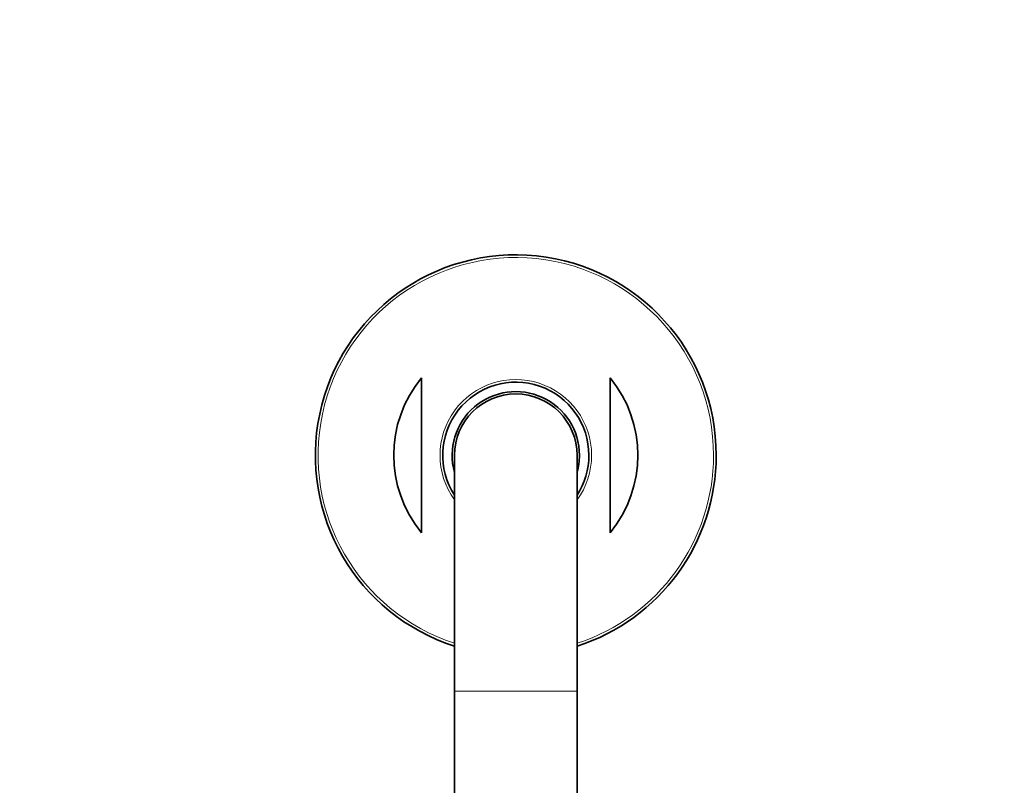
# Model space of a CAD drawing. Units: millimetres. Extents: x 0 to 1467, y 0 to 2763.
# Drawn here: x 664 to 873, y 850 to 1012 of the extents above; entities that cross this region are included whole.
import ezdxf
from ezdxf import colors
from ezdxf.entities.mleader import LeaderData, LeaderLine
from ezdxf.math import Vec2, Vec3

# ---------------------------------------------------------------- set-up
doc = ezdxf.new("R2010")
doc.units = ezdxf.units.MM
doc.layers.add('DV3_Défaut', color=7, linetype='Continuous')
doc.layers.add('Défaut', color=7, linetype='Continuous')

# ---------------------------------------------------------------- blocks, each defined once
blk = doc.blocks.new('_DOT')
at = {"color": 0}
blk.add_line((0, 0), (-1, 0), dxfattribs=at)
at = {"color": 0, "const_width": 0.333}
blk.add_lwpolyline([(-0.1665, 0, 1), (0.1665, 0, 1)], format="xyb", close=True, dxfattribs=at)
blk = doc.blocks.new('SE2')
at = {"layer": 'DV3_Défaut', "color": 7, "linetype": 'Continuous', "lineweight": 35}
for p, q in [((749.28, 936.33), (749.28, 903.46)), ((789.28, 936.33), (789.28, 903.46)), ((756.28, 919.89), (756.28, 869.89)), ((782.28, 869.89), (782.28, 919.89)), ((756.28, 869.89), (756.28, 846.39)), ((782.28, 846.39), (782.28, 869.89))]:
    blk.add_line(p, q, dxfattribs=at)
at = {"layer": 'DV3_Défaut', "color": 7, "linetype": 'Continuous', "lineweight": 18}
blk.add_line((756.28, 869.89), (782.28, 869.89), dxfattribs=at)
at = {"layer": 'DV3_Défaut', "color": 7, "linetype": 'Continuous', "lineweight": 35}
for radius, start, end in [(42.5, 0, 252.1887), (25.88, 140.5933, 219.4067), (25.88, 320.5933, 39.4067), (15.5, 0, 212.9959), (13.5, 0, 195.6425), (13, 0, 180), (15.5, 327.0041, 0), (13.5, 344.3575, 0), (42.5, 287.8113, 0)]:
    blk.add_arc((769.28, 919.89), radius, start, end, dxfattribs=at)
at = {"layer": 'DV3_Défaut', "color": 7, "linetype": 'Continuous', "lineweight": 18}
for radius, start, end in [(41.93, 0, 251.94), (16.07, 0, 215.9867), (16.07, 324.0133, 0), (41.93, 288.06, 0)]:
    blk.add_arc((769.28, 919.89), radius, start, end, dxfattribs=at)

msp = doc.modelspace()

# ---------------------------------------------------------------- block references
at = {"layer": 'Défaut'}
msp.add_blockref('SE2', (0, 0), dxfattribs=at)

# ---------------------------------------------------------------- leaders
at = {"layer": 'Défaut', "color": 7, "linetype": 'Continuous', "lineweight": 18}
ml = msp.add_multileader_mtext('Standard', dxfattribs=at)
ml.set_content('{\\pxsm0.9;\\fSolid Edge ISO|b1||i0||c0|p34;\\W1.;07/09/2021\\P}', color=256)
ml.set_leader_properties()
ml.set_arrow_properties(name='DOT')
ml.build(insert=Vec2(0, 0))
ml.multileader.update_dxf_attribs({"leader_type": 0, "dogleg_length": 0, "arrow_head_size": 12})
ctx = ml.context
ctx.base_point, ctx.char_height, ctx.arrow_head_size, ctx.landing_gap_size = Vec3(1379.59, 2756.3), 12, 12, 4.2
notes = []
notes.append((ctx, [(0, (0, 0, 0), (0, 0), (1, 0), 1, [])]))
ctx.mtext.insert = Vec3(1381.59, 2762.42)
for ctx, leaders in notes:
    for number, flags, end, landing, length, lines in leaders:
        leader = LeaderData()
        leader.index, (leader.has_last_leader_line, leader.has_dogleg_vector, leader.attachment_direction) = number, flags
        leader.last_leader_point, leader.dogleg_vector, leader.dogleg_length = Vec3(end), Vec3(landing), length
        for number, points, colour, breaks in lines:
            line = LeaderLine()
            line.index, line.vertices, line.color, line.breaks = number, Vec3.list(points), colors.encode_raw_color(colour), breaks
            leader.lines.append(line)
        ctx.leaders.append(leader)

doc.saveas('drawing.dxf')
